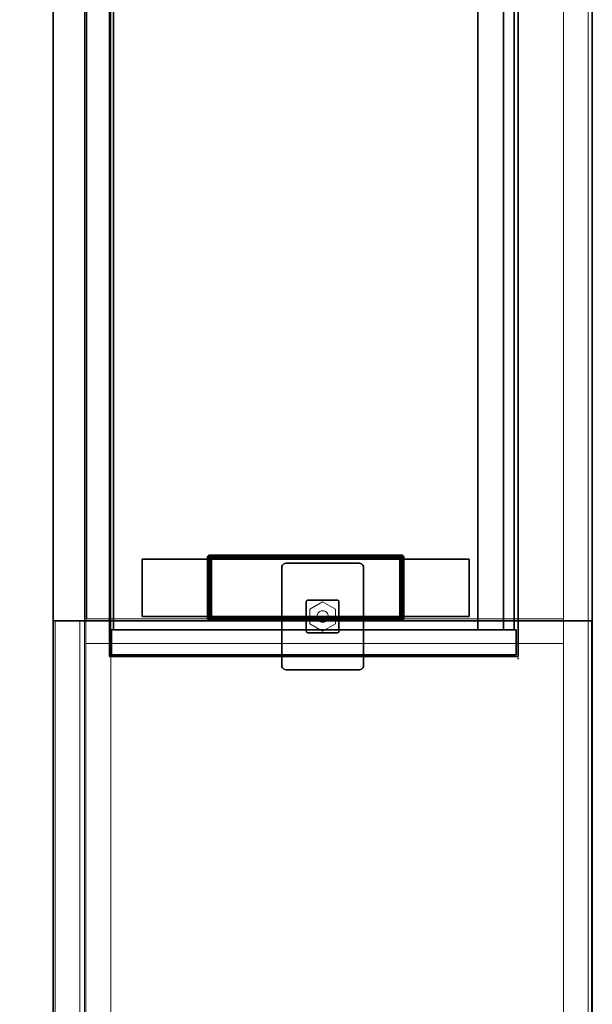
# Model space of a CAD drawing. Units: inches. Extents: x -2 to 220, y -6 to 168.
# Drawn here: x 55 to 73, y 24 to 54 of the extents above; entities that cross this region are included whole.
import ezdxf

# ---------------------------------------------------------------- set-up
doc = ezdxf.new("R2010")
doc.units = ezdxf.units.IN
doc.header["$MEASUREMENT"] = 0
for name, color, linetype in [('STORAGE', 4, 'Continuous'), ('STORAGE-CASE', 4, 'Continuous'), ('STORAGE-FOOT', 4, 'Continuous'), ('STORAGE-HARDWARE', 4, 'Continuous'), ('STORAGE-TOPCUSHION', 4, 'Continuous'), ('STORAGE-TOPLAMINATE', 4, 'Continuous')]:
    doc.layers.add(name, color=color, linetype=linetype)
doc.layers.add('STORAGE-CASELAMINATE', color=4, linetype='Continuous', lineweight=9)
doc.layers.add('STORAGE-GLIDE', color=4, linetype='Continuous', lineweight=9)

# ---------------------------------------------------------------- blocks, each defined once
blk = doc.blocks.new('HL2CD_OF72163BFL02K_0T')
at = {"layer": 'STORAGE-CASELAMINATE'}
for points in [[(0.823, -0.123, 21.24), (0.823, -0.883, 21.24), (71.178, -0.883, 21.24), (71.178, -0.123, 21.24)], [(0.823, -0.883, 0.185), (0.823, -0.123, 0.185), (71.178, -0.123, 0.185), (71.178, -0.883, 0.185)], [(0.823, -0.123, 21.24), (71.178, -0.123, 21.24), (71.178, -0.123, 0.185), (0.823, -0.123, 0.185)], [(0.823, -0.883, 20.48), (71.178, -0.883, 20.48), (71.178, -15.537, 20.48), (0.823, -15.537, 20.48)], [(0.823, -0.883, 21.24), (0.823, -15.537, 21.24), (71.178, -15.537, 21.24), (71.178, -0.883, 21.24)], [(71.178, -0.883, 20.48), (0.823, -0.883, 20.48), (0.823, -0.883, 21.24), (71.178, -0.883, 21.24)], [(0.823, -15.462, 15.133), (0.823, -0.883, 15.133), (36.068, -0.883, 15.133), (36.068, -15.462, 15.133)], [(0.823, -0.883, 15.893), (0.823, -15.462, 15.893), (36.068, -15.462, 15.893), (36.068, -0.883, 15.893)], [(0.823, -0.883, 15.893), (36.068, -0.883, 15.893), (36.068, -0.883, 15.133), (0.823, -0.883, 15.133)], [(0.823, -15.537, 2.373), (0.823, -0.883, 2.373), (71.178, -0.883, 2.373), (71.178, -15.537, 2.373)], [(0.823, -0.883, 3.133), (0.823, -15.537, 3.133), (71.178, -15.537, 3.133), (71.178, -0.883, 3.133)], [(0.823, -0.883, 3.133), (71.178, -0.883, 3.133), (71.178, -0.883, 2.373), (0.823, -0.883, 2.373)], [(0.823, -0.883, 21.24), (0.823, -0.883, 0.185), (71.178, -0.883, 0.185), (71.178, -0.883, 21.24)], [(36.068, -0.883, 20.48), (36.068, -15.492, 20.48), (36.827, -15.492, 20.48), (36.827, -0.883, 20.48)], [(36.827, -15.492, 3.133), (36.068, -15.492, 3.133), (36.068, -0.883, 3.133), (36.827, -0.883, 3.133)], [(36.068, -0.883, 20.48), (36.827, -0.883, 20.48), (36.827, -0.883, 3.133), (36.068, -0.883, 3.133)], [(36.068, -15.492, 20.48), (36.068, -0.883, 20.48), (36.068, -0.883, 3.133), (36.068, -15.492, 3.133)], [(36.068, -15.462, 15.893), (36.068, -15.462, 15.133), (36.068, -0.883, 15.133), (36.068, -0.883, 15.893)], [(36.827, -15.492, 20.48), (36.827, -15.492, 3.133), (36.827, -0.883, 3.133), (36.827, -0.883, 20.48)], [(71.178, -14.732, 2.373), (0.823, -14.732, 2.373), (0.823, -15.492, 2.373), (71.178, -15.492, 2.373)], [(0.823, -14.732, 0.185), (71.178, -14.732, 0.185), (71.178, -15.492, 0.185), (0.823, -15.492, 0.185)], [(0.823, -14.732, 2.373), (71.178, -14.732, 2.373), (71.178, -14.732, 0.185), (0.823, -14.732, 0.185)], [(0.823, -15.462, 15.893), (0.823, -15.462, 15.133), (36.068, -15.462, 15.133), (36.068, -15.462, 15.893)], [(0.823, -15.492, 2.373), (0.823, -15.492, 0.185), (71.178, -15.492, 0.185), (71.178, -15.492, 2.373)], [(71.178, -15.537, 20.48), (71.178, -15.537, 21.24), (0.823, -15.537, 21.24), (0.823, -15.537, 20.48)], [(0.823, -15.537, 3.133), (0.823, -15.537, 2.373), (71.178, -15.537, 2.373), (71.178, -15.537, 3.133)], [(36.068, -15.492, 20.48), (36.068, -15.492, 3.133), (36.827, -15.492, 3.133), (36.827, -15.492, 20.48)], [(36.13, -15.677, 21.115), (71.875, -15.677, 21.115), (71.875, -15.677, 0.31), (36.13, -15.677, 0.31)], [(36.13, -15.677, 21.115), (36.13, -16.437, 21.115), (71.875, -16.437, 21.115), (71.875, -15.677, 21.115)], [(36.13, -15.677, 21.115), (36.13, -15.677, 0.31), (36.13, -16.437, 0.31), (36.13, -16.437, 21.115)], [(36.13, -16.437, 0.31), (36.13, -15.677, 0.31), (71.875, -15.677, 0.31), (71.875, -16.437, 0.31)], [(36.13, -16.437, 21.115), (36.13, -16.437, 0.31), (71.875, -16.437, 0.31), (71.875, -16.437, 21.115)]]:
    blk.add_3dface(points, dxfattribs=at)
at = {"layer": 'STORAGE-FOOT'}
for points, invisible_edges in [([(34.495, -7, 2.298), (34.495, -9.5, 2.298), (34.37, -9.375, 2.298), (34.37, -7.125, 2.298)], 11), ([(34.37, -7.125, 2.298), (34.374, -7.093, 2.298), (34.387, -7.062, 2.298), (34.495, -7, 2.298)], 12), ([(34.495, -7, 2.373), (34.37, -9.375, 2.373), (34.495, -9.5, 2.373), (37.505, -7, 2.373)], 7), ([(34.495, -7, 2.373), (34.463, -7.004, 2.373), (34.37, -7.125, 2.373), (34.37, -9.375, 2.373)], 10), ([(34.432, -7.017, 2.373), (34.407, -7.037, 2.373), (34.37, -7.125, 2.373), (34.463, -7.004, 2.373)], 6), ([(34.387, -7.062, 2.373), (34.374, -7.093, 2.373), (34.37, -7.125, 2.373), (34.407, -7.037, 2.373)], 4), ([(34.37, -7.125, 2.373), (34.374, -7.093, 2.373), (34.374, -7.093, 2.298), (34.37, -7.125, 2.298)], 2), ([(34.387, -7.062, 2.298), (34.374, -7.093, 2.298), (34.374, -7.093, 2.373), (34.387, -7.062, 2.373)], 10), ([(34.432, -7.017, 2.298), (34.463, -7.004, 2.298), (34.495, -7, 2.298), (34.387, -7.062, 2.298)], 12), ([(34.407, -7.037, 2.298), (34.432, -7.017, 2.298), (34.387, -7.062, 2.298)], 2), ([(34.407, -7.037, 2.298), (34.387, -7.062, 2.298), (34.387, -7.062, 2.373), (34.407, -7.037, 2.373)], 10), ([(34.407, -7.037, 2.373), (34.432, -7.017, 2.373), (34.432, -7.017, 2.298), (34.407, -7.037, 2.298)], 10), ([(34.463, -7.004, 2.298), (34.432, -7.017, 2.298), (34.432, -7.017, 2.373), (34.463, -7.004, 2.373)], 10), ([(34.495, -7, 2.298), (34.463, -7.004, 2.298), (34.463, -7.004, 2.373), (34.495, -7, 2.373)], 2), ([(37.505, -7, 2.298), (37.505, -9.5, 2.298), (34.495, -9.5, 2.298), (34.495, -7, 2.298)], 5), ([(37.505, -9.5, 2.373), (37.505, -7, 2.373), (34.495, -9.5, 2.373)], 3), ([(37.568, -7.017, 2.298), (37.593, -7.037, 2.298), (37.505, -7, 2.298), (37.537, -7.004, 2.298)], 2), ([(37.505, -7, 2.298), (37.593, -7.037, 2.298), (37.63, -7.125, 2.298), (37.505, -9.5, 2.298)], 15), ([(37.505, -7, 2.373), (37.505, -9.5, 2.373), (37.63, -9.375, 2.373), (37.63, -7.125, 2.373)], 11), ([(37.568, -7.017, 2.373), (37.537, -7.004, 2.373), (37.505, -7, 2.373), (37.593, -7.037, 2.373)], 4), ([(37.505, -7, 2.373), (37.626, -7.093, 2.373), (37.613, -7.062, 2.373), (37.593, -7.037, 2.373)], 9), ([(37.626, -7.093, 2.373), (37.505, -7, 2.373), (37.63, -7.125, 2.373)], 3), ([(37.505, -7, 2.373), (37.537, -7.004, 2.373), (37.537, -7.004, 2.298), (37.505, -7, 2.298)], 2), ([(37.63, -9.375, 2.298), (37.537, -9.496, 2.298), (37.505, -9.5, 2.298), (37.63, -7.125, 2.298)], 5), ([(37.568, -7.017, 2.298), (37.537, -7.004, 2.298), (37.537, -7.004, 2.373), (37.568, -7.017, 2.373)], 10), ([(37.593, -7.037, 2.298), (37.568, -7.017, 2.298), (37.568, -7.017, 2.373), (37.593, -7.037, 2.373)], 10), ([(37.593, -7.037, 2.298), (37.613, -7.062, 2.298), (37.626, -7.093, 2.298), (37.63, -7.125, 2.298)], 8), ([(37.593, -7.037, 2.373), (37.613, -7.062, 2.373), (37.613, -7.062, 2.298), (37.593, -7.037, 2.298)], 10), ([(37.626, -7.093, 2.298), (37.613, -7.062, 2.298), (37.613, -7.062, 2.373), (37.626, -7.093, 2.373)], 10), ([(37.63, -7.125, 2.298), (37.626, -7.093, 2.298), (37.626, -7.093, 2.373), (37.63, -7.125, 2.373)], 2), ([(35.5, -7.8, 0.36), (35.525, -7.757, 0.36), (35.537, -7.752, 0.36), (35.55, -7.75, 0.36)], 9), ([(35.5, -7.8, 0.36), (35.55, -7.75, 0.36), (36.45, -7.75, 0.36), (36.5, -7.8, 0.36)], 13), ([(35.55, -7.75, 2.298), (35.537, -7.752, 2.298), (35.525, -7.757, 2.298), (35.5, -7.8, 2.298)], 12), ([(36.45, -8.75, 2.298), (35.55, -7.75, 2.298), (35.5, -7.8, 2.298), (35.55, -8.75, 2.298)], 7), ([(35.5, -7.8, 0.36), (35.502, -7.787, 0.36), (35.507, -7.775, 0.36), (35.525, -7.757, 0.36)], 12), ([(35.507, -7.775, 2.298), (35.502, -7.787, 2.298), (35.5, -7.8, 2.298), (35.525, -7.757, 2.298)], 12), ([(35.502, -7.787, 2.298), (35.502, -7.787, 0.36), (35.5, -7.8, 0.36), (35.5, -7.8, 2.298)], 1), ([(36.45, -8.75, 0.36), (35.55, -8.75, 0.36), (35.5, -7.8, 0.36), (36.5, -8.7, 0.36)], 14), ([(35.55, -8.75, 0.36), (35.5, -8.7, 0.36), (35.5, -7.8, 0.36)], 13), ([(35.5, -7.8, 0.36), (36.5, -7.8, 0.36), (36.5, -8.7, 0.36)], 13), ([(35.5, -7.8, 2.298), (35.5, -8.7, 2.298), (35.55, -8.75, 2.298)], 14), ([(35.507, -7.775, 2.298), (35.507, -7.775, 0.36), (35.502, -7.787, 0.36), (35.502, -7.787, 2.298)], 5), ([(35.507, -7.775, 0.36), (35.515, -7.765, 0.36), (35.525, -7.757, 0.36)], 12), ([(35.525, -7.757, 2.298), (35.515, -7.765, 2.298), (35.507, -7.775, 2.298)], 12), ([(35.507, -7.775, 0.36), (35.507, -7.775, 2.298), (35.515, -7.765, 2.298), (35.515, -7.765, 0.36)], 5), ([(35.525, -7.757, 2.298), (35.525, -7.757, 0.36), (35.515, -7.765, 0.36), (35.515, -7.765, 2.298)], 5), ([(35.537, -7.752, 2.298), (35.537, -7.752, 0.36), (35.525, -7.757, 0.36), (35.525, -7.757, 2.298)], 5), ([(35.55, -7.75, 2.298), (35.55, -7.75, 0.36), (35.537, -7.752, 0.36), (35.537, -7.752, 2.298)], 4), ([(35.55, -7.75, 2.298), (36.5, -8.7, 2.298), (36.5, -7.8, 2.298), (36.45, -7.75, 2.298)], 5), ([(35.55, -7.75, 2.298), (36.45, -8.75, 2.298), (36.5, -8.7, 2.298)], 15), ([(36.498, -7.787, 0.36), (36.5, -7.8, 0.36), (36.45, -7.75, 0.36), (36.485, -7.765, 0.36)], 14), ([(36.485, -7.765, 0.36), (36.45, -7.75, 0.36), (36.463, -7.752, 0.36), (36.475, -7.757, 0.36)], 1), ([(36.498, -7.787, 2.298), (36.463, -7.752, 2.298), (36.45, -7.75, 2.298), (36.5, -7.8, 2.298)], 5), ([(36.463, -7.752, 2.298), (36.463, -7.752, 0.36), (36.45, -7.75, 0.36), (36.45, -7.75, 2.298)], 1), ([(36.463, -7.752, 2.298), (36.485, -7.765, 2.298), (36.475, -7.757, 2.298)], 1), ([(36.498, -7.787, 2.298), (36.493, -7.775, 2.298), (36.485, -7.765, 2.298), (36.463, -7.752, 2.298)], 12), ([(36.475, -7.757, 2.298), (36.475, -7.757, 0.36), (36.463, -7.752, 0.36), (36.463, -7.752, 2.298)], 5), ([(36.475, -7.757, 0.36), (36.475, -7.757, 2.298), (36.485, -7.765, 2.298), (36.485, -7.765, 0.36)], 5), ([(36.498, -7.787, 0.36), (36.485, -7.765, 0.36), (36.493, -7.775, 0.36)], 1), ([(36.493, -7.775, 2.298), (36.493, -7.775, 0.36), (36.485, -7.765, 0.36), (36.485, -7.765, 2.298)], 5), ([(36.498, -7.787, 2.298), (36.498, -7.787, 0.36), (36.493, -7.775, 0.36), (36.493, -7.775, 2.298)], 5), ([(36.5, -7.8, 2.298), (36.5, -7.8, 0.36), (36.498, -7.787, 0.36), (36.498, -7.787, 2.298)], 4), ([(35.507, -8.725, 0.36), (35.502, -8.713, 0.36), (35.5, -8.7, 0.36), (35.55, -8.75, 0.36)], 12), ([(35.5, -8.7, 2.298), (35.502, -8.713, 2.298), (35.507, -8.725, 2.298), (35.55, -8.75, 2.298)], 12), ([(35.5, -8.7, 0.36), (35.502, -8.713, 0.36), (35.502, -8.713, 2.298), (35.5, -8.7, 2.298)], 2), ([(35.507, -8.725, 0.36), (35.507, -8.725, 2.298), (35.502, -8.713, 2.298), (35.502, -8.713, 0.36)], 5), ([(35.55, -8.75, 0.36), (35.537, -8.748, 0.36), (35.525, -8.743, 0.36), (35.507, -8.725, 0.36)], 12), ([(35.525, -8.743, 0.36), (35.515, -8.735, 0.36), (35.507, -8.725, 0.36)], 12), ([(35.55, -8.75, 2.298), (35.507, -8.725, 2.298), (35.525, -8.743, 2.298), (35.537, -8.748, 2.298)], 3), ([(35.525, -8.743, 2.298), (35.507, -8.725, 2.298), (35.515, -8.735, 2.298)], 1), ([(35.515, -8.735, 2.298), (35.507, -8.725, 2.298), (35.507, -8.725, 0.36), (35.515, -8.735, 0.36)], 10), ([(35.525, -8.743, 0.36), (35.525, -8.743, 2.298), (35.515, -8.735, 2.298), (35.515, -8.735, 0.36)], 5), ([(36.463, -8.748, 0.36), (36.45, -8.75, 0.36), (36.5, -8.7, 0.36), (36.498, -8.713, 0.36)], 10), ([(36.498, -8.713, 2.298), (36.5, -8.7, 2.298), (36.45, -8.75, 2.298), (36.463, -8.748, 2.298)], 10), ([(36.498, -8.713, 0.36), (36.493, -8.725, 0.36), (36.485, -8.735, 0.36), (36.463, -8.748, 0.36)], 12), ([(36.485, -8.735, 2.298), (36.493, -8.725, 2.298), (36.498, -8.713, 2.298), (36.463, -8.748, 2.298)], 12), ([(36.463, -8.748, 0.36), (36.485, -8.735, 0.36), (36.475, -8.743, 0.36)], 1), ([(36.475, -8.743, 2.298), (36.485, -8.735, 2.298), (36.463, -8.748, 2.298)], 2), ([(36.475, -8.743, 2.298), (36.475, -8.743, 0.36), (36.485, -8.735, 0.36), (36.485, -8.735, 2.298)], 5), ([(36.493, -8.725, 0.36), (36.493, -8.725, 2.298), (36.485, -8.735, 2.298), (36.485, -8.735, 0.36)], 5), ([(36.493, -8.725, 2.298), (36.493, -8.725, 0.36), (36.498, -8.713, 0.36), (36.498, -8.713, 2.298)], 5), ([(36.498, -8.713, 2.298), (36.498, -8.713, 0.36), (36.5, -8.7, 0.36), (36.5, -8.7, 2.298)], 1), ([(35.525, -8.743, 2.298), (35.525, -8.743, 0.36), (35.537, -8.748, 0.36), (35.537, -8.748, 2.298)], 5), ([(35.537, -8.748, 2.298), (35.537, -8.748, 0.36), (35.55, -8.75, 0.36), (35.55, -8.75, 2.298)], 1), ([(36.463, -8.748, 2.298), (36.45, -8.75, 2.298), (36.45, -8.75, 0.36), (36.463, -8.748, 0.36)], 8), ([(36.463, -8.748, 2.298), (36.463, -8.748, 0.36), (36.475, -8.743, 0.36), (36.475, -8.743, 2.298)], 5), ([(34.495, -9.5, 2.298), (34.387, -9.437, 2.298), (34.374, -9.407, 2.298), (34.37, -9.375, 2.298)], 9), ([(34.37, -9.375, 2.373), (34.374, -9.407, 2.373), (34.463, -9.496, 2.373), (34.495, -9.5, 2.373)], 10), ([(34.37, -9.375, 2.298), (34.374, -9.407, 2.298), (34.374, -9.407, 2.373), (34.37, -9.375, 2.373)], 2), ([(34.374, -9.407, 2.373), (34.387, -9.437, 2.373), (34.432, -9.483, 2.373), (34.463, -9.496, 2.373)], 10), ([(34.374, -9.407, 2.298), (34.387, -9.437, 2.298), (34.387, -9.437, 2.373), (34.374, -9.407, 2.373)], 10), ([(34.495, -9.5, 2.298), (34.463, -9.496, 2.298), (34.432, -9.483, 2.298), (34.387, -9.437, 2.298)], 12), ([(34.387, -9.437, 2.298), (34.432, -9.483, 2.298), (34.407, -9.463, 2.298)], 1), ([(34.407, -9.463, 2.373), (34.432, -9.483, 2.373), (34.387, -9.437, 2.373)], 2), ([(34.407, -9.463, 2.373), (34.387, -9.437, 2.373), (34.387, -9.437, 2.298), (34.407, -9.463, 2.298)], 10), ([(34.407, -9.463, 2.298), (34.432, -9.483, 2.298), (34.432, -9.483, 2.373), (34.407, -9.463, 2.373)], 10), ([(34.432, -9.483, 2.298), (34.463, -9.496, 2.298), (34.463, -9.496, 2.373), (34.432, -9.483, 2.373)], 10), ([(34.495, -9.5, 2.373), (34.463, -9.496, 2.373), (34.463, -9.496, 2.298), (34.495, -9.5, 2.298)], 2), ([(37.63, -9.375, 2.373), (37.505, -9.5, 2.373), (37.537, -9.496, 2.373), (37.568, -9.483, 2.373)], 9), ([(37.505, -9.5, 2.298), (37.537, -9.496, 2.298), (37.537, -9.496, 2.373), (37.505, -9.5, 2.373)], 2), ([(37.63, -9.375, 2.298), (37.626, -9.407, 2.298), (37.613, -9.437, 2.298), (37.537, -9.496, 2.298)], 12), ([(37.593, -9.463, 2.298), (37.568, -9.483, 2.298), (37.537, -9.496, 2.298), (37.613, -9.437, 2.298)], 4), ([(37.537, -9.496, 2.298), (37.568, -9.483, 2.298), (37.568, -9.483, 2.373), (37.537, -9.496, 2.373)], 10), ([(37.593, -9.463, 2.373), (37.63, -9.375, 2.373), (37.568, -9.483, 2.373)], 3), ([(37.593, -9.463, 2.373), (37.568, -9.483, 2.373), (37.568, -9.483, 2.298), (37.593, -9.463, 2.298)], 10), ([(37.63, -9.375, 2.373), (37.593, -9.463, 2.373), (37.613, -9.437, 2.373), (37.626, -9.407, 2.373)], 1), ([(37.593, -9.463, 2.298), (37.613, -9.437, 2.298), (37.613, -9.437, 2.373), (37.593, -9.463, 2.373)], 10), ([(37.613, -9.437, 2.298), (37.626, -9.407, 2.298), (37.626, -9.407, 2.373), (37.613, -9.437, 2.373)], 10), ([(37.63, -9.375, 2.373), (37.626, -9.407, 2.373), (37.626, -9.407, 2.298), (37.63, -9.375, 2.298)], 2)]:
    blk.add_3dface(points, dxfattribs=dict(at, invisible_edges=invisible_edges))
for points in [[(34.37, -9.375, 2.298), (34.37, -9.375, 2.373), (34.37, -7.125, 2.373), (34.37, -7.125, 2.298)], [(34.495, -7, 2.298), (34.495, -7, 2.373), (37.505, -7, 2.373), (37.505, -7, 2.298)], [(37.63, -9.375, 2.373), (37.63, -9.375, 2.298), (37.63, -7.125, 2.298), (37.63, -7.125, 2.373)], [(35.5, -8.7, 2.298), (35.5, -7.8, 2.298), (35.5, -7.8, 0.36), (35.5, -8.7, 0.36)], [(35.55, -7.75, 0.36), (35.55, -7.75, 2.298), (36.45, -7.75, 2.298), (36.45, -7.75, 0.36)], [(36.5, -8.7, 2.298), (36.5, -8.7, 0.36), (36.5, -7.8, 0.36), (36.5, -7.8, 2.298)], [(35.55, -8.75, 2.298), (35.55, -8.75, 0.36), (36.45, -8.75, 0.36), (36.45, -8.75, 2.298)], [(34.495, -9.5, 2.373), (34.495, -9.5, 2.298), (37.505, -9.5, 2.298), (37.505, -9.5, 2.373)]]:
    blk.add_3dface(points, dxfattribs=at)
at = {"layer": 'STORAGE-GLIDE'}
for points, invisible_edges in [([(35.549, -8.25, 0.36), (35.774, -8.64, 0.36), (36.224, -8.64, 0.36), (35.774, -7.86, 0.36)], 4), ([(36.224, -8.64), (35.774, -8.64), (35.549, -8.25), (35.774, -7.86)], 8), ([(36.224, -8.64, 0.36), (36.449, -8.25, 0.36), (36.224, -7.86, 0.36), (35.774, -7.86, 0.36)], 8), ([(36.224, -7.86), (36.449, -8.25), (36.224, -8.64), (35.774, -7.86)], 4), ([(35.825, -8.25, 0.28), (35.831, -8.205, 0.28), (35.913, -8.098, 0.28), (35.955, -8.081, 0.28)], 10), ([(35.825, -8.25, 0.28), (35.955, -8.081, 0.28), (36.087, -8.098, 0.28)], 15), ([(35.825, -8.25, 0.36), (35.913, -8.098, 0.36), (35.876, -8.126, 0.36), (35.831, -8.205, 0.36)], 5), ([(35.913, -8.098, 0.36), (35.825, -8.25, 0.36), (35.955, -8.419, 0.36), (36.087, -8.402, 0.36)], 15), ([(36.087, -8.098, 0.28), (36.124, -8.126, 0.28), (36.152, -8.163, 0.28), (35.825, -8.25, 0.28)], 12), ([(35.831, -8.205, 0.28), (35.848, -8.163, 0.28), (35.876, -8.126, 0.28), (35.913, -8.098, 0.28)], 8), ([(35.831, -8.205, 0.36), (35.876, -8.126, 0.36), (35.848, -8.163, 0.36)], 1), ([(35.876, -8.126, 0.28), (35.848, -8.163, 0.28), (35.848, -8.163, 0.36), (35.876, -8.126, 0.36)], 10), ([(35.913, -8.098, 0.28), (35.876, -8.126, 0.28), (35.876, -8.126, 0.36), (35.913, -8.098, 0.36)], 10), ([(36.087, -8.098, 0.36), (35.955, -8.081, 0.36), (35.913, -8.098, 0.36), (36.087, -8.402, 0.36)], 13), ([(35.955, -8.081, 0.28), (35.913, -8.098, 0.28), (35.913, -8.098, 0.36), (35.955, -8.081, 0.36)], 10), ([(36.087, -8.098, 0.36), (36.045, -8.081, 0.36), (36, -8.075, 0.36), (35.955, -8.081, 0.36)], 8), ([(36, -8.075, 0.28), (36.045, -8.081, 0.28), (36.087, -8.098, 0.28), (35.955, -8.081, 0.28)], 4), ([(36, -8.075, 0.28), (35.955, -8.081, 0.28), (35.955, -8.081, 0.36), (36, -8.075, 0.36)], 10), ([(36, -8.075, 0.36), (36.045, -8.081, 0.36), (36.045, -8.081, 0.28), (36, -8.075, 0.28)], 10), ([(36.087, -8.098, 0.28), (36.045, -8.081, 0.28), (36.045, -8.081, 0.36), (36.087, -8.098, 0.36)], 10), ([(36.152, -8.163, 0.36), (36.124, -8.126, 0.36), (36.087, -8.098, 0.36), (36.087, -8.402, 0.36)], 12), ([(36.124, -8.126, 0.28), (36.087, -8.098, 0.28), (36.087, -8.098, 0.36), (36.124, -8.126, 0.36)], 10), ([(36.152, -8.163, 0.28), (36.124, -8.126, 0.28), (36.124, -8.126, 0.36), (36.152, -8.163, 0.36)], 10), ([(36.152, -8.163, 0.28), (36.152, -8.338, 0.28), (35.825, -8.25, 0.28)], 15), ([(35.825, -8.25, 0.36), (35.831, -8.205, 0.36), (35.831, -8.205, 0.28), (35.825, -8.25, 0.28)], 2), ([(35.825, -8.25, 0.36), (35.848, -8.338, 0.36), (35.876, -8.374, 0.36), (35.913, -8.402, 0.36)], 9), ([(35.955, -8.419, 0.36), (35.825, -8.25, 0.36), (35.913, -8.402, 0.36)], 3), ([(35.825, -8.25, 0.36), (35.831, -8.295, 0.36), (35.848, -8.338, 0.36)], 12), ([(36.087, -8.402, 0.28), (36, -8.425, 0.28), (35.955, -8.419, 0.28), (35.825, -8.25, 0.28)], 13), ([(35.825, -8.25, 0.28), (35.955, -8.419, 0.28), (35.848, -8.338, 0.28), (35.831, -8.295, 0.28)], 3), ([(36.152, -8.338, 0.28), (36.124, -8.374, 0.28), (36.087, -8.402, 0.28), (35.825, -8.25, 0.28)], 12), ([(35.825, -8.25, 0.28), (35.831, -8.295, 0.28), (35.831, -8.295, 0.36), (35.825, -8.25, 0.36)], 2), ([(35.848, -8.163, 0.28), (35.831, -8.205, 0.28), (35.831, -8.205, 0.36), (35.848, -8.163, 0.36)], 10), ([(35.831, -8.295, 0.28), (35.848, -8.338, 0.28), (35.848, -8.338, 0.36), (35.831, -8.295, 0.36)], 10), ([(35.848, -8.338, 0.28), (35.955, -8.419, 0.28), (35.913, -8.402, 0.28), (35.876, -8.374, 0.28)], 1), ([(35.848, -8.338, 0.28), (35.876, -8.374, 0.28), (35.876, -8.374, 0.36), (35.848, -8.338, 0.36)], 10), ([(35.876, -8.374, 0.28), (35.913, -8.402, 0.28), (35.913, -8.402, 0.36), (35.876, -8.374, 0.36)], 10), ([(35.913, -8.402, 0.28), (35.955, -8.419, 0.28), (35.955, -8.419, 0.36), (35.913, -8.402, 0.36)], 10), ([(36.087, -8.402, 0.36), (35.955, -8.419, 0.36), (36, -8.425, 0.36), (36.045, -8.419, 0.36)], 1), ([(36, -8.425, 0.36), (35.955, -8.419, 0.36), (35.955, -8.419, 0.28), (36, -8.425, 0.28)], 10), ([(36.087, -8.402, 0.28), (36.045, -8.419, 0.28), (36, -8.425, 0.28)], 12), ([(36, -8.425, 0.28), (36.045, -8.419, 0.28), (36.045, -8.419, 0.36), (36, -8.425, 0.36)], 10), ([(36.045, -8.419, 0.28), (36.087, -8.402, 0.28), (36.087, -8.402, 0.36), (36.045, -8.419, 0.36)], 10), ([(36.087, -8.402, 0.36), (36.124, -8.374, 0.36), (36.152, -8.338, 0.36), (36.152, -8.163, 0.36)], 12), ([(36.087, -8.402, 0.28), (36.124, -8.374, 0.28), (36.124, -8.374, 0.36), (36.087, -8.402, 0.36)], 10), ([(36.124, -8.374, 0.28), (36.152, -8.338, 0.28), (36.152, -8.338, 0.36), (36.124, -8.374, 0.36)], 10), ([(36.175, -8.25, 0.36), (36.169, -8.205, 0.36), (36.152, -8.163, 0.36), (36.152, -8.338, 0.36)], 12), ([(36.175, -8.25, 0.28), (36.169, -8.295, 0.28), (36.152, -8.338, 0.28), (36.152, -8.163, 0.28)], 12), ([(36.169, -8.205, 0.28), (36.175, -8.25, 0.28), (36.152, -8.163, 0.28)], 2), ([(36.169, -8.205, 0.28), (36.152, -8.163, 0.28), (36.152, -8.163, 0.36), (36.169, -8.205, 0.36)], 10), ([(36.175, -8.25, 0.36), (36.152, -8.338, 0.36), (36.169, -8.295, 0.36)], 1), ([(36.152, -8.338, 0.28), (36.169, -8.295, 0.28), (36.169, -8.295, 0.36), (36.152, -8.338, 0.36)], 10), ([(36.175, -8.25, 0.28), (36.169, -8.205, 0.28), (36.169, -8.205, 0.36), (36.175, -8.25, 0.36)], 2), ([(36.175, -8.25, 0.36), (36.169, -8.295, 0.36), (36.169, -8.295, 0.28), (36.175, -8.25, 0.28)], 2)]:
    blk.add_3dface(points, dxfattribs=dict(at, invisible_edges=invisible_edges))
for points in [[(35.549, -8.25, 0.36), (35.774, -7.86, 0.36), (35.774, -7.86), (35.549, -8.25)], [(35.774, -7.86, 0.36), (36.224, -7.86, 0.36), (36.224, -7.86), (35.774, -7.86)], [(36.224, -7.86, 0.36), (36.449, -8.25, 0.36), (36.449, -8.25), (36.224, -7.86)], [(35.774, -8.64, 0.36), (35.549, -8.25, 0.36), (35.549, -8.25), (35.774, -8.64)], [(36.449, -8.25, 0.36), (36.224, -8.64, 0.36), (36.224, -8.64), (36.449, -8.25)], [(36.224, -8.64), (36.224, -8.64, 0.36), (35.774, -8.64, 0.36), (35.774, -8.64)]]:
    blk.add_3dface(points, dxfattribs=at)
at = {"layer": 'STORAGE-TOPLAMINATE'}
for points in [[(0, 0, 21.99), (0, -16.5, 21.99), (72, -16.5, 21.99), (72, 0, 21.99)], [(72, -16.5, 21.24), (0, -16.5, 21.24), (0, 0, 21.24), (72, 0, 21.24)], [(0, 0, 21.24), (0, 0, 21.99), (72, 0, 21.99), (72, 0, 21.24)], [(0, -16.5, 21.99), (0, -16.5, 21.24), (72, -16.5, 21.24), (72, -16.5, 21.99)]]:
    blk.add_3dface(points, dxfattribs=at)
blk = doc.blocks.new('HLSS_CD_0T')
at = {"layer": 'STORAGE'}
for p in [(0, 0), (17.497, 0), (2.25, -1.5), (2.25, -1.5, 31.385), (15.247, -1.5), (15.247, -1.5, 31.385)]:
    blk.add_point(p, dxfattribs=at)
at = {"layer": 'STORAGE-HARDWARE'}
for points, invisible_edges in [([(5.829, -1.266, 27.312), (5.829, -1.164, 27.414), (5.829, -1.128, 27.329), (5.829, -1.248, 27.27)], 1), ([(5.829, -1.266, 27.312), (5.829, -1.308, 27.329), (5.829, -1.248, 27.45), (5.829, -1.164, 27.414)], 8), ([(5.904, -1.146, 28.482), (5.904, -1.044, 28.585), (5.904, -1.008, 28.5), (5.904, -1.128, 28.44)], 1), ([(5.904, -1.146, 28.482), (5.904, -1.188, 28.5), (5.904, -1.128, 28.62), (5.904, -1.044, 28.585)], 8), ([(6.754, -1.128, 28.44), (6.754, -1.146, 28.482), (5.904, -1.146, 28.482), (5.904, -1.128, 28.44)], 2), ([(6.754, -1.308, 28.62), (6.754, -1.128, 28.62), (5.904, -1.128, 28.62), (5.904, -4.496, 28.62)], 8), ([(6.754, -1.188, 28.5), (5.904, -1.188, 28.5), (5.904, -1.146, 28.482), (6.754, -1.146, 28.482)], 4), ([(6.754, -1.308, 28.5), (5.904, -4.496, 28.5), (5.904, -1.188, 28.5), (6.754, -1.188, 28.5)], 1), ([(6.754, -1.128, 28.44), (6.754, -1.008, 28.5), (6.754, -1.044, 28.585), (6.754, -1.146, 28.482)], 4), ([(6.754, -1.188, 28.5), (6.754, -1.146, 28.482), (6.754, -1.044, 28.585), (6.754, -1.128, 28.62)], 2), ([(6.829, -1.248, 27.27), (6.829, -1.128, 27.329), (6.829, -1.164, 27.414), (6.829, -1.266, 27.312)], 4), ([(6.829, -1.308, 27.329), (6.829, -1.266, 27.312), (6.829, -1.164, 27.414), (6.829, -1.248, 27.45)], 2), ([(10.667, -1.266, 27.312), (10.667, -1.164, 27.414), (10.667, -1.128, 27.329), (10.667, -1.248, 27.27)], 1), ([(10.667, -1.266, 27.312), (10.667, -1.308, 27.329), (10.667, -1.248, 27.45), (10.667, -1.164, 27.414)], 8), ([(10.742, -1.146, 28.482), (10.742, -1.044, 28.585), (10.742, -1.008, 28.5), (10.742, -1.128, 28.44)], 1), ([(10.742, -1.146, 28.482), (10.742, -1.188, 28.5), (10.742, -1.128, 28.62), (10.742, -1.044, 28.585)], 8), ([(10.742, -1.128, 28.44), (11.592, -1.128, 28.44), (11.592, -1.146, 28.482), (10.742, -1.146, 28.482)], 4), ([(10.742, -1.128, 28.62), (10.742, -1.308, 28.62), (11.592, -4.496, 28.62), (11.592, -1.128, 28.62)], 2), ([(10.742, -1.188, 28.5), (10.742, -1.146, 28.482), (11.592, -1.146, 28.482), (11.592, -1.188, 28.5)], 2), ([(10.742, -1.188, 28.5), (11.592, -1.188, 28.5), (11.592, -4.496, 28.5), (10.742, -1.308, 28.5)], 4), ([(11.592, -1.128, 28.44), (11.592, -1.008, 28.5), (11.592, -1.044, 28.585), (11.592, -1.146, 28.482)], 4), ([(11.592, -1.188, 28.5), (11.592, -1.146, 28.482), (11.592, -1.044, 28.585), (11.592, -1.128, 28.62)], 2), ([(11.667, -1.248, 27.27), (11.667, -1.128, 27.329), (11.667, -1.164, 27.414), (11.667, -1.266, 27.312)], 4), ([(11.667, -1.308, 27.329), (11.667, -1.266, 27.312), (11.667, -1.164, 27.414), (11.667, -1.248, 27.45)], 2), ([(6.829, -1.248, 27.27), (6.829, -1.266, 27.312), (5.829, -1.266, 27.312), (5.829, -1.248, 27.27)], 2), ([(6.829, -1.308, 27.329), (5.829, -1.308, 27.329), (5.829, -1.266, 27.312), (6.829, -1.266, 27.312)], 4), ([(6.754, -1.308, 28.5), (10.742, -1.308, 28.5), (11.592, -4.496, 28.5), (5.904, -4.496, 28.5)], 10), ([(6.754, -1.308, 28.62), (5.904, -4.496, 28.62), (11.592, -4.496, 28.62), (10.742, -1.308, 28.62)], 5), ([(10.667, -1.248, 27.27), (11.667, -1.248, 27.27), (11.667, -1.266, 27.312), (10.667, -1.266, 27.312)], 4), ([(10.667, -1.308, 27.329), (10.667, -1.266, 27.312), (11.667, -1.266, 27.312), (11.667, -1.308, 27.329)], 2)]:
    blk.add_3dface(points, dxfattribs=dict(at, invisible_edges=invisible_edges))
for points in [[(5.829, -1.248, 25.95), (5.829, -1.248, 27.27), (5.829, -1.128, 27.329), (5.829, -1.128, 25.95)], [(5.829, -1.248, 25.95), (5.829, -1.128, 25.95), (6.829, -1.128, 25.95), (6.829, -1.248, 25.95)], [(6.829, -1.128, 25.95), (5.829, -1.128, 25.95), (5.829, -1.128, 27.329), (6.829, -1.128, 27.329)], [(6.829, -1.164, 27.414), (6.829, -1.128, 27.329), (5.829, -1.128, 27.329), (5.829, -1.164, 27.414)], [(6.829, -1.164, 27.414), (5.829, -1.164, 27.414), (5.829, -1.248, 27.45), (6.829, -1.248, 27.45)], [(5.904, -1.128, 25.95), (5.904, -1.128, 28.44), (5.904, -1.008, 28.5), (5.904, -1.008, 25.95)], [(5.904, -1.128, 25.95), (5.904, -1.008, 25.95), (6.754, -1.008, 25.95), (6.754, -1.128, 25.95)], [(6.754, -1.008, 25.95), (5.904, -1.008, 25.95), (5.904, -1.008, 28.5), (6.754, -1.008, 28.5)], [(6.754, -1.044, 28.585), (6.754, -1.008, 28.5), (5.904, -1.008, 28.5), (5.904, -1.044, 28.585)], [(6.754, -1.044, 28.585), (5.904, -1.044, 28.585), (5.904, -1.128, 28.62), (6.754, -1.128, 28.62)], [(5.904, -4.496, 28.5), (5.904, -4.496, 28.62), (5.904, -1.128, 28.62), (5.904, -1.188, 28.5)], [(6.754, -1.128, 28.44), (5.904, -1.128, 28.44), (5.904, -1.128, 25.95), (6.754, -1.128, 25.95)], [(6.754, -1.128, 28.44), (6.754, -1.128, 25.95), (6.754, -1.008, 25.95), (6.754, -1.008, 28.5)], [(6.754, -1.188, 28.5), (6.754, -1.128, 28.62), (6.754, -1.308, 28.62), (6.754, -1.308, 28.5)], [(6.829, -1.248, 27.27), (6.829, -1.248, 25.95), (6.829, -1.128, 25.95), (6.829, -1.128, 27.329)], [(11.667, -1.128, 25.95), (10.667, -1.128, 25.95), (10.667, -1.128, 27.329), (11.667, -1.128, 27.329)], [(10.667, -1.248, 25.95), (10.667, -1.248, 27.27), (10.667, -1.128, 27.329), (10.667, -1.128, 25.95)], [(10.667, -1.248, 25.95), (10.667, -1.128, 25.95), (11.667, -1.128, 25.95), (11.667, -1.248, 25.95)], [(10.667, -1.128, 27.329), (10.667, -1.164, 27.414), (11.667, -1.164, 27.414), (11.667, -1.128, 27.329)], [(10.667, -1.248, 27.45), (11.667, -1.248, 27.45), (11.667, -1.164, 27.414), (10.667, -1.164, 27.414)], [(11.592, -1.008, 25.95), (10.742, -1.008, 25.95), (10.742, -1.008, 28.5), (11.592, -1.008, 28.5)], [(10.742, -1.128, 25.95), (10.742, -1.128, 28.44), (10.742, -1.008, 28.5), (10.742, -1.008, 25.95)], [(10.742, -1.128, 25.95), (10.742, -1.008, 25.95), (11.592, -1.008, 25.95), (11.592, -1.128, 25.95)], [(10.742, -1.008, 28.5), (10.742, -1.044, 28.585), (11.592, -1.044, 28.585), (11.592, -1.008, 28.5)], [(10.742, -1.128, 28.62), (11.592, -1.128, 28.62), (11.592, -1.044, 28.585), (10.742, -1.044, 28.585)], [(10.742, -1.308, 28.5), (10.742, -1.308, 28.62), (10.742, -1.128, 28.62), (10.742, -1.188, 28.5)], [(10.742, -1.128, 28.44), (10.742, -1.128, 25.95), (11.592, -1.128, 25.95), (11.592, -1.128, 28.44)], [(11.592, -1.128, 28.44), (11.592, -1.128, 25.95), (11.592, -1.008, 25.95), (11.592, -1.008, 28.5)], [(11.592, -1.188, 28.5), (11.592, -1.128, 28.62), (11.592, -4.496, 28.62), (11.592, -4.496, 28.5)], [(11.667, -1.248, 27.27), (11.667, -1.248, 25.95), (11.667, -1.128, 25.95), (11.667, -1.128, 27.329)], [(6.829, -1.248, 27.27), (5.829, -1.248, 27.27), (5.829, -1.248, 25.95), (6.829, -1.248, 25.95)], [(5.829, -3.628, 27.329), (5.829, -3.628, 27.45), (5.829, -1.248, 27.45), (5.829, -1.308, 27.329)], [(6.829, -3.628, 27.45), (6.829, -1.248, 27.45), (5.829, -1.248, 27.45), (5.829, -3.628, 27.45)], [(6.829, -1.308, 27.329), (6.829, -3.628, 27.329), (5.829, -3.628, 27.329), (5.829, -1.308, 27.329)], [(10.742, -1.308, 28.5), (6.754, -1.308, 28.5), (6.754, -1.308, 28.62), (10.742, -1.308, 28.62)], [(6.829, -1.308, 27.329), (6.829, -1.248, 27.45), (6.829, -3.628, 27.45), (6.829, -3.628, 27.329)], [(10.667, -3.628, 27.329), (10.667, -3.628, 27.45), (10.667, -1.248, 27.45), (10.667, -1.308, 27.329)], [(10.667, -1.248, 27.27), (10.667, -1.248, 25.95), (11.667, -1.248, 25.95), (11.667, -1.248, 27.27)], [(11.667, -3.628, 27.45), (11.667, -1.248, 27.45), (10.667, -1.248, 27.45), (10.667, -3.628, 27.45)], [(11.667, -1.308, 27.329), (11.667, -3.628, 27.329), (10.667, -3.628, 27.329), (10.667, -1.308, 27.329)], [(11.667, -1.308, 27.329), (11.667, -1.248, 27.45), (11.667, -3.628, 27.45), (11.667, -3.628, 27.329)], [(5.86, -2.69, 31.325), (5.82, -2.73, 31.325), (5.87, -2.74, 31.325)], [(5.82, -2.73, 31.325), (5.86, -2.69, 31.325), (5.86, -2.69, 28.5), (5.82, -2.73, 28.5)], [(5.86, -2.69, 31.325), (5.87, -2.74, 31.325), (11.626, -2.74, 31.325), (11.636, -2.69, 31.325)], [(11.636, -2.69, 31.325), (11.636, -2.69, 28.5), (5.86, -2.69, 28.5), (5.86, -2.69, 31.325)], [(11.676, -2.73, 31.325), (11.636, -2.69, 31.325), (11.626, -2.74, 31.325)], [(11.636, -2.69, 31.325), (11.676, -2.73, 31.325), (11.676, -2.73, 28.5), (11.636, -2.69, 28.5)], [(13.748, -4.493, 31.385), (13.748, -2.743, 31.385), (3.748, -2.743, 31.385), (3.748, -4.493, 31.385)], [(3.748, -4.493, 31.265), (3.748, -4.493, 31.385), (3.748, -2.743, 31.385), (3.748, -2.743, 31.265)], [(3.748, -4.493, 31.265), (3.748, -2.743, 31.265), (13.748, -2.743, 31.265), (13.748, -4.493, 31.265)], [(13.748, -2.743, 31.385), (13.748, -2.743, 31.265), (3.748, -2.743, 31.265), (3.748, -2.743, 31.385)], [(5.82, -4.506, 31.325), (5.87, -4.496, 31.325), (5.87, -2.74, 31.325), (5.82, -2.73, 31.325)], [(5.82, -2.73, 31.325), (5.82, -2.73, 28.5), (5.82, -4.506, 28.5), (5.82, -4.506, 31.325)], [(5.87, -2.74, 31.325), (5.87, -4.496, 31.325), (5.87, -4.496, 28.5), (5.87, -2.74, 28.5)], [(5.87, -2.74, 31.325), (5.87, -2.74, 28.5), (11.626, -2.74, 28.5), (11.626, -2.74, 31.325)], [(11.676, -4.506, 31.325), (11.676, -2.73, 31.325), (11.626, -2.74, 31.325), (11.626, -4.496, 31.325)], [(11.626, -4.496, 31.325), (11.626, -2.74, 31.325), (11.626, -2.74, 28.5), (11.626, -4.496, 28.5)], [(11.676, -4.506, 31.325), (11.676, -4.506, 28.5), (11.676, -2.73, 28.5), (11.676, -2.73, 31.325)], [(13.748, -4.493, 31.385), (13.748, -4.493, 31.265), (13.748, -2.743, 31.265), (13.748, -2.743, 31.385)], [(6.829, -3.628, 27.45), (5.829, -3.628, 27.45), (5.829, -3.628, 27.329), (6.829, -3.628, 27.329)], [(11.667, -3.628, 27.45), (10.667, -3.628, 27.45), (10.667, -3.628, 27.329), (11.667, -3.628, 27.329)], [(3.748, -4.493, 31.385), (3.748, -4.493, 31.265), (13.748, -4.493, 31.265), (13.748, -4.493, 31.385)], [(5.86, -4.546, 31.325), (5.87, -4.496, 31.325), (5.82, -4.506, 31.325), (5.86, -4.546, 31.325)], [(5.86, -4.546, 31.325), (5.82, -4.506, 31.325), (5.82, -4.506, 28.5), (5.86, -4.546, 28.5)], [(5.86, -4.546, 31.325), (11.636, -4.546, 31.325), (11.626, -4.496, 31.325), (5.87, -4.496, 31.325)], [(11.626, -4.496, 31.325), (11.626, -4.496, 28.5), (5.87, -4.496, 28.5), (5.87, -4.496, 31.325)], [(5.904, -4.496, 28.5), (11.592, -4.496, 28.5), (11.592, -4.496, 28.62), (5.904, -4.496, 28.62)], [(11.676, -4.506, 31.325), (11.626, -4.496, 31.325), (11.636, -4.546, 31.325), (11.676, -4.506, 31.325)], [(11.676, -4.506, 31.325), (11.636, -4.546, 31.325), (11.636, -4.546, 28.5), (11.676, -4.506, 28.5)], [(5.86, -4.546, 31.325), (5.86, -4.546, 28.5), (11.636, -4.546, 28.5), (11.636, -4.546, 31.325)], [(5.788, -46.337, 21.71), (5.748, -46.377, 21.71), (5.748, -46.377, 30.685), (5.788, -46.337, 30.685)], [(5.798, -46.387, 30.685), (5.788, -46.337, 30.685), (5.748, -46.377, 30.685), (5.798, -46.387, 30.685)], [(5.748, -46.377, 21.71), (5.788, -46.337, 21.71), (5.798, -46.387, 21.71)], [(5.748, -48.297, 21.71), (5.748, -48.297, 30.685), (5.748, -46.377, 30.685), (5.748, -46.377, 21.71)], [(5.798, -48.287, 30.685), (5.798, -46.387, 30.685), (5.748, -46.377, 30.685), (5.748, -48.297, 30.685)], [(5.748, -46.377, 21.71), (5.798, -46.387, 21.71), (5.798, -48.287, 21.71), (5.748, -48.297, 21.71)], [(5.788, -46.337, 21.71), (5.788, -46.337, 30.685), (11.708, -46.337, 30.685), (11.708, -46.337, 21.71)], [(5.798, -46.387, 30.685), (11.698, -46.387, 30.685), (11.708, -46.337, 30.685), (5.788, -46.337, 30.685)], [(11.708, -46.337, 21.71), (11.698, -46.387, 21.71), (5.798, -46.387, 21.71), (5.788, -46.337, 21.71)], [(5.798, -48.287, 30.685), (5.798, -48.287, 21.71), (5.798, -46.387, 21.71), (5.798, -46.387, 30.685)], [(11.698, -46.387, 30.685), (5.798, -46.387, 30.685), (5.798, -46.387, 21.71), (11.698, -46.387, 21.71)], [(11.698, -46.387, 30.685), (11.748, -46.377, 30.685), (11.708, -46.337, 30.685), (11.698, -46.387, 30.685)], [(11.708, -46.337, 21.71), (11.748, -46.377, 21.71), (11.698, -46.387, 21.71)], [(11.698, -46.387, 30.685), (11.698, -48.287, 30.685), (11.748, -48.297, 30.685), (11.748, -46.377, 30.685)], [(11.748, -48.297, 21.71), (11.698, -48.287, 21.71), (11.698, -46.387, 21.71), (11.748, -46.377, 21.71)], [(11.698, -46.387, 30.685), (11.698, -46.387, 21.71), (11.698, -48.287, 21.71), (11.698, -48.287, 30.685)], [(11.748, -46.377, 21.71), (11.708, -46.337, 21.71), (11.708, -46.337, 30.685), (11.748, -46.377, 30.685)], [(11.748, -46.377, 21.71), (11.748, -46.377, 30.685), (11.748, -48.297, 30.685), (11.748, -48.297, 21.71)], [(3.748, -46.462, 31.383), (3.748, -46.462, 31.263), (3.748, -48.212, 31.263), (3.748, -48.212, 31.383)], [(3.748, -46.462, 31.383), (3.748, -48.212, 31.383), (13.748, -48.212, 31.383), (13.748, -46.462, 31.383)], [(13.748, -46.462, 31.263), (13.748, -48.212, 31.263), (3.748, -48.212, 31.263), (3.748, -46.462, 31.263)], [(13.748, -46.462, 31.383), (13.748, -46.462, 31.263), (3.748, -46.462, 31.263), (3.748, -46.462, 31.383)], [(5.82, -46.449, 31.323), (5.87, -46.459, 31.323), (5.86, -46.409, 31.323), (5.82, -46.449, 31.323)], [(5.82, -46.449, 31.323), (5.86, -46.409, 31.323), (5.86, -46.409, 28.498), (5.82, -46.449, 28.498)], [(5.82, -46.449, 31.323), (5.82, -48.225, 31.323), (5.87, -48.215, 31.323), (5.87, -46.459, 31.323)], [(5.82, -46.449, 31.323), (5.82, -46.449, 28.498), (5.82, -48.225, 28.498), (5.82, -48.225, 31.323)], [(11.636, -46.409, 31.323), (5.86, -46.409, 31.323), (5.87, -46.459, 31.323), (11.626, -46.459, 31.323)], [(11.636, -46.409, 31.323), (11.636, -46.409, 28.498), (5.86, -46.409, 28.498), (5.86, -46.409, 31.323)], [(5.87, -46.459, 31.323), (5.87, -48.215, 31.323), (5.87, -48.215, 28.498), (5.87, -46.459, 28.498)], [(5.87, -46.459, 31.323), (5.87, -46.459, 28.498), (11.626, -46.459, 28.498), (11.626, -46.459, 31.323)], [(11.636, -46.409, 31.323), (11.626, -46.459, 31.323), (11.676, -46.449, 31.323), (11.636, -46.409, 31.323)], [(11.676, -46.449, 31.323), (11.626, -46.459, 31.323), (11.626, -48.215, 31.323), (11.676, -48.225, 31.323)], [(11.626, -48.215, 31.323), (11.626, -46.459, 31.323), (11.626, -46.459, 28.498), (11.626, -48.215, 28.498)], [(11.636, -46.409, 31.323), (11.676, -46.449, 31.323), (11.676, -46.449, 28.498), (11.636, -46.409, 28.498)], [(11.676, -48.225, 31.323), (11.676, -48.225, 28.498), (11.676, -46.449, 28.498), (11.676, -46.449, 31.323)], [(13.748, -46.462, 31.263), (13.748, -46.462, 31.383), (13.748, -48.212, 31.383), (13.748, -48.212, 31.263)], [(3.748, -48.212, 31.383), (3.748, -48.212, 31.263), (13.748, -48.212, 31.263), (13.748, -48.212, 31.383)], [(5.788, -48.337, 30.685), (5.798, -48.287, 30.685), (5.748, -48.297, 30.685)], [(5.748, -48.297, 21.71), (5.798, -48.287, 21.71), (5.788, -48.337, 21.71), (5.748, -48.297, 21.71)], [(5.748, -48.297, 21.71), (5.788, -48.337, 21.71), (5.788, -48.337, 30.685), (5.748, -48.297, 30.685)], [(11.698, -48.287, 30.685), (5.798, -48.287, 30.685), (5.788, -48.337, 30.685), (11.708, -48.337, 30.685)], [(5.788, -48.337, 21.71), (5.798, -48.287, 21.71), (11.698, -48.287, 21.71), (11.708, -48.337, 21.71)], [(11.708, -48.337, 21.71), (11.708, -48.337, 30.685), (5.788, -48.337, 30.685), (5.788, -48.337, 21.71)], [(5.798, -48.287, 30.685), (11.698, -48.287, 30.685), (11.698, -48.287, 21.71), (5.798, -48.287, 21.71)], [(5.82, -48.225, 31.323), (5.86, -48.265, 31.323), (5.87, -48.215, 31.323)], [(5.86, -48.265, 31.323), (5.82, -48.225, 31.323), (5.82, -48.225, 28.498), (5.86, -48.265, 28.498)], [(11.636, -48.265, 31.323), (11.626, -48.215, 31.323), (5.87, -48.215, 31.323), (5.86, -48.265, 31.323)], [(5.86, -48.265, 31.323), (5.86, -48.265, 28.498), (11.636, -48.265, 28.498), (11.636, -48.265, 31.323)], [(11.626, -48.215, 31.323), (11.626, -48.215, 28.498), (5.87, -48.215, 28.498), (5.87, -48.215, 31.323)], [(11.636, -48.265, 31.323), (11.676, -48.225, 31.323), (11.626, -48.215, 31.323)], [(11.676, -48.225, 31.323), (11.636, -48.265, 31.323), (11.636, -48.265, 28.498), (11.676, -48.225, 28.498)], [(11.698, -48.287, 30.685), (11.708, -48.337, 30.685), (11.748, -48.297, 30.685), (11.698, -48.287, 30.685)], [(11.748, -48.297, 21.71), (11.708, -48.337, 21.71), (11.698, -48.287, 21.71)], [(11.708, -48.337, 21.71), (11.748, -48.297, 21.71), (11.748, -48.297, 30.685), (11.708, -48.337, 30.685)]]:
    blk.add_3dface(points, dxfattribs=at)
blk = doc.blocks.new('HLSC_CD11636_0T')
at = {"layer": 'STORAGE'}
for p in [(0, 0), (36, 0), (0, -16.5), (36, -16.5)]:
    blk.add_point(p, dxfattribs=at)
at = {"layer": 'STORAGE-TOPCUSHION'}
for points in [[(35.865, -0.01, 0.845), (0.135, -0.01, 0.845), (0.135, -16.49, 0.845), (35.865, -16.49, 0.845)], [(0.135, -0.01), (35.865, -0.01), (35.865, -16.49), (0.135, -16.49)], [(35.865, -0.01, 0.845), (35.865, -0.01), (0.135, -0.01), (0.135, -0.01, 0.845)], [(0.135, -0.01, 0.845), (0.135, -0.01), (0.135, -16.49), (0.135, -16.49, 0.845)], [(35.865, -16.49, 0.845), (35.865, -16.49), (35.865, -0.01), (35.865, -0.01, 0.845)], [(0.135, -16.49, 0.845), (0.135, -16.49), (35.865, -16.49), (35.865, -16.49, 0.845)]]:
    blk.add_3dface(points, dxfattribs=at)
blk = doc.blocks.new('HL2EC_S134812L_0T')
at = {"layer": 'STORAGE', "extrusion": (0, 0, -1)}
for p in [(0, 0), (48, 0)]:
    blk.add_point(p, dxfattribs=at)
at = {"layer": 'STORAGE-CASE'}
for points in [[(0.06, 0, 45.103), (0.06, -12.5, 45.103), (47.94, -12.5, 45.103), (47.94, 0, 45.103)], [(0.06, 0, 45.103), (0.06, 0, 44.043), (0.06, -12.5, 44.043), (0.06, -12.5, 45.103)], [(47.94, 0, 45.103), (47.94, 0, 44.043), (0.06, 0, 44.043), (0.06, 0, 45.103)], [(47.94, 0, 44.043), (47.94, -12.5, 44.043), (0.06, -12.5, 44.043), (0.06, 0, 44.043)], [(47.94, -12.5, 45.103), (47.94, -12.5, 44.043), (47.94, 0, 44.043), (47.94, 0, 45.103)], [(0.12, -0.06, 44.043), (0.12, -12.44, 44.043), (0.88, -12.44, 44.043), (0.88, -0.06, 44.043)], [(0.88, -0.06, 44.043), (0.88, -0.06, 31.385), (0.12, -0.06, 31.385), (0.12, -0.06, 44.043)], [(0.88, -0.06, 31.385), (0.88, -12.44, 31.385), (0.12, -12.44, 31.385), (0.12, -0.06, 31.385)], [(0.12, -0.06, 44.043), (0.12, -0.06, 31.385), (0.12, -12.44, 31.385), (0.12, -12.44, 44.043)], [(0.88, -12.44, 44.043), (0.88, -12.44, 31.385), (0.88, -0.06, 31.385), (0.88, -0.06, 44.043)], [(47.12, -0.12, 32.145), (47.12, -0.12, 31.385), (0.88, -0.12, 31.385), (0.88, -0.12, 32.145)], [(0.88, -0.12, 32.145), (0.88, -0.12, 31.385), (0.88, -12.38, 31.385), (0.88, -12.38, 32.145)], [(0.88, -0.12, 32.145), (0.88, -12.38, 32.145), (47.12, -12.38, 32.145), (47.12, -0.12, 32.145)], [(47.12, -12.38, 31.385), (0.88, -12.38, 31.385), (0.88, -0.12, 31.385), (47.12, -0.12, 31.385)], [(47.12, -0.06, 44.043), (47.12, -12.44, 44.043), (47.88, -12.44, 44.043), (47.88, -0.06, 44.043)], [(47.12, -0.06, 44.043), (47.12, -0.06, 31.385), (47.12, -12.44, 31.385), (47.12, -12.44, 44.043)], [(47.88, -0.06, 44.043), (47.88, -0.06, 31.385), (47.12, -0.06, 31.385), (47.12, -0.06, 44.043)], [(47.88, -0.06, 31.385), (47.88, -12.44, 31.385), (47.12, -12.44, 31.385), (47.12, -0.06, 31.385)], [(47.12, -12.38, 32.145), (47.12, -12.38, 31.385), (47.12, -0.12, 31.385), (47.12, -0.12, 32.145)], [(47.88, -12.44, 44.043), (47.88, -12.44, 31.385), (47.88, -0.06, 31.385), (47.88, -0.06, 44.043)], [(0.88, -0.44, 44.103), (0.88, -0.44, 32.085), (0.88, -1.23, 32.085), (0.88, -1.23, 44.103)], [(0.88, -0.44, 44.103), (0.88, -1.23, 44.103), (47.12, -1.23, 44.103), (47.12, -0.44, 44.103)], [(47.12, -0.44, 44.103), (47.12, -0.44, 32.085), (0.88, -0.44, 32.085), (0.88, -0.44, 44.103)], [(0.88, -1.23, 32.085), (0.88, -0.44, 32.085), (47.12, -0.44, 32.085), (47.12, -1.23, 32.085)], [(47.12, -1.23, 44.103), (47.12, -1.23, 32.085), (47.12, -0.44, 32.085), (47.12, -0.44, 44.103)], [(0.88, -1.23, 44.103), (0.88, -1.23, 32.085), (47.12, -1.23, 32.085), (47.12, -1.23, 44.103)], [(23.62, -1.23, 44.043), (23.62, -1.23, 32.145), (23.62, -11.58, 32.145), (23.62, -11.58, 44.043)], [(23.62, -1.23, 44.043), (23.62, -11.58, 44.043), (24.38, -11.58, 44.043), (24.38, -1.23, 44.043)], [(24.38, -11.58, 44.043), (24.38, -11.58, 32.145), (24.38, -1.23, 32.145), (24.38, -1.23, 44.043)], [(23.62, -11.58, 44.043), (23.62, -11.58, 32.145), (24.38, -11.58, 32.145), (24.38, -11.58, 44.043)], [(0.06, -12.5, 45.103), (0.06, -12.5, 44.043), (47.94, -12.5, 44.043), (47.94, -12.5, 45.103)], [(0.12, -12.44, 44.043), (0.12, -12.44, 31.385), (0.88, -12.44, 31.385), (0.88, -12.44, 44.043)], [(0.88, -12.38, 32.145), (0.88, -12.38, 31.385), (47.12, -12.38, 31.385), (47.12, -12.38, 32.145)], [(47.12, -12.44, 44.043), (47.12, -12.44, 31.385), (47.88, -12.44, 31.385), (47.88, -12.44, 44.043)]]:
    blk.add_3dface(points, dxfattribs=at)

msp = doc.modelspace()

# ---------------------------------------------------------------- block references
msp.add_blockref('HLSS_CD_0T', (55.335, 84.211))
at = {"rotation": 270}
for name, p in [('HL2EC_S134812L_0T', (70.582, 82.711)), ('HL2CD_OF72163BFL02K_0T', (72.854, 72)), ('HLSC_CD11636_0T', (72.854, 36, 22))]:
    msp.add_blockref(name, p, dxfattribs=at)

doc.saveas('drawing.dxf')
